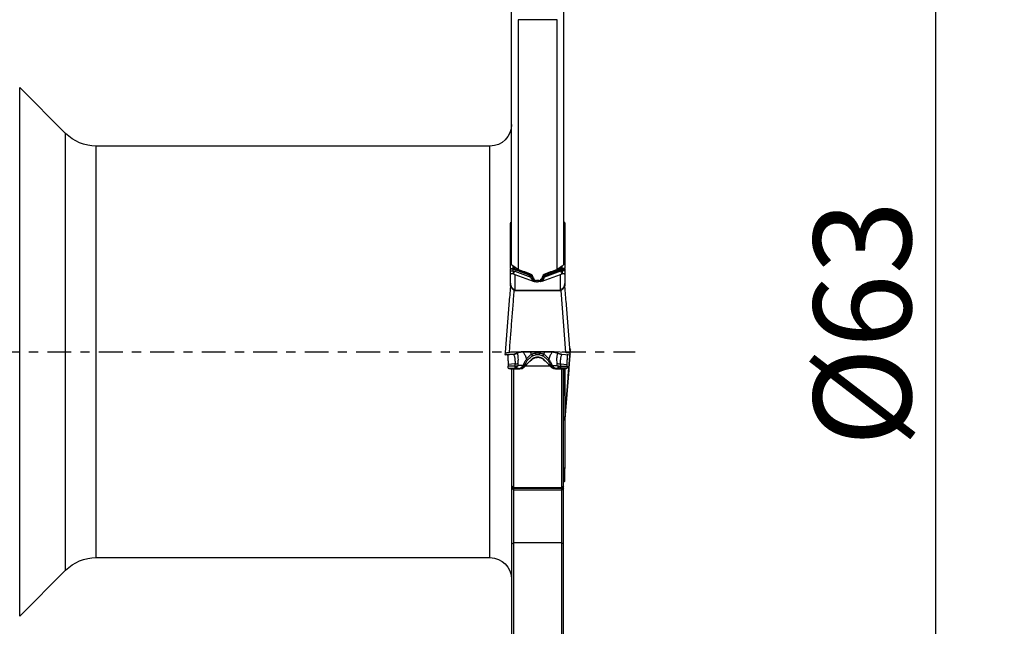
# Model space of a CAD drawing. Units: millimetres. Extents: x -72 to 93, y -44 to 60.
# Drawn here: x 48 to 93, y -13 to 15 of the extents above; entities that cross this region are included whole.
import ezdxf

# ---------------------------------------------------------------- set-up
doc = ezdxf.new("R2010")
doc.units = ezdxf.units.MM
doc.linetypes.add('CENTER', pattern=[47.5, 22, -8.5, 8.5, -8.5])
doc.layers.get('0').update_dxf_attribs({"linetype": 'CONTINUOUS'})
for name, color, linetype in [('1', 4, 'CONTINUOUS'), ('2', 7, 'CONTINUOUS'), ('SK2', 7, 'CONTINUOUS'), ('SK4', 2, 'CENTER')]:
    doc.layers.add(name, color=color, linetype=linetype)
doc.styles.add('DEFAULT', font='simplex.shx')
doc.dimstyles.get("Standard").update_dxf_attribs({"dimtxt": 0.18, "dimasz": 0.18, "dimexe": 0.18, "dimexo": 0.0625, "dimgap": 0.09, "dimtad": 1, "dimzin": 0, "dimdsep": 52, "dimtxsty": 'Standard', "dimcen": 0.09, "dimadec": 0, "dimazin": 0, "dimtfac": 1, "dimtdec": 4, "dimtofl": 0, "dimtmove": 0, "dimatfit": 3, "dimfxl": 1, "dimtolj": 1, "dimtzin": 0, "dimarcsym": 0})

# ---------------------------------------------------------------- blocks, each defined once
blk = doc.blocks.new('DimnDraft3D3')
at = {"layer": '2'}
for p, q in [((74.5875, 31.5), (93.033569, 31.5)), ((89.858569, 31.5), (89.440573, 28.324998)), ((89.858569, 31.5), (89.858569, -31.5)), ((89.858569, 31.5), (90.276566, 28.325002)), ((90.276566, 28.325002), (89.440573, 28.324998)), ((89.440573, -28.325002), (90.276566, -28.324998)), ((89.858569, -31.5), (89.440573, -28.325002)), ((89.858569, -31.5), (90.276566, -28.324998)), ((74.2875, -31.5), (93.033569, -31.5))]:
    blk.add_line(p, q, dxfattribs=at)
at = {"layer": '2', "insert": (88.733569, -4.378618), "char_height": 4.5, "attachment_point": 7, "rotation": 90, "line_spacing_factor": 1.084337, "style": 'DEFAULT'}
blk.add_mtext('\\W01.000;\\fsimplex.shx,bigfont.shx;%%c63 ', dxfattribs=at)
blk = doc.blocks.new('_CLOSED')
at = {"lineweight": -2}
for p, q in [((-1, 0.166667), (0, 0)), ((-1, 0.166667), (-1, -0.166667)), ((0, 0), (-1, -0.166667)), ((0, 0), (-1, 0))]:
    blk.add_line(p, q, dxfattribs=at)
blk = doc.blocks.new('DimnDraft3D4')
at = {"layer": 'SK2'}
for p, q in [((70.3, 14.0875), (70.3, 40.531699)), ((73, 33.0875), (73, 40.531699)), ((70.3, 37.356699), (67.124998, 37.774696)), ((67.125002, 36.938703), (67.124998, 37.774696)), ((73, 37.356699), (76.174998, 37.774696)), ((76.174998, 37.774696), (76.175002, 36.938703)), ((50.815132, 37.356699), (84.25, 37.356699)), ((70.3, 37.356699), (67.125002, 36.938703)), ((73, 37.356699), (76.175002, 36.938703))]:
    blk.add_line(p, q, dxfattribs=at)
at = {"layer": 'SK2', "insert": (52.277632, 38.481699), "char_height": 4.5, "attachment_point": 7, "line_spacing_factor": 1.084337, "style": 'DEFAULT'}
blk.add_mtext('\\W01.000;\\fsimplex.shx,bigfont.shx;2.7 ', dxfattribs=at)
blk = doc.blocks.new('DimnDraft3D5')
at = {"layer": 'SK2'}
for p, q in [((-57, 14.0875), (-57, 56.531699)), ((73, 33.0875), (73, 56.531699)), ((-57, 53.356699), (-53.825002, 53.774696)), ((-53.825002, 53.774696), (-53.824998, 52.938703)), ((73, 53.356699), (69.824998, 53.774696)), ((69.825002, 52.938703), (69.824998, 53.774696)), ((-57, 53.356699), (73, 53.356699)), ((-57, 53.356699), (-53.824998, 52.938703)), ((73, 53.356699), (69.825002, 52.938703))]:
    blk.add_line(p, q, dxfattribs=at)
at = {"layer": 'SK2', "insert": (5.406579, 54.481699), "char_height": 4.5, "attachment_point": 7, "line_spacing_factor": 1.084337, "style": 'DEFAULT'}
blk.add_mtext('\\W01.000;\\fsimplex.shx,bigfont.shx;130 ', dxfattribs=at)
blk = doc.blocks.new('DimnDraft3D6')
at = {"layer": '2'}
for p, q in [((0, 1.5875), (0, 38.531699)), ((73, 33.0875), (73, 38.531699)), ((0, 35.356699), (3.174998, 35.774696)), ((3.174998, 35.774696), (3.175002, 34.938703)), ((73, 35.356699), (69.824998, 35.774696)), ((69.825002, 34.938703), (69.824998, 35.774696)), ((73, 35.356699), (0, 35.356699)), ((0, 35.356699), (3.175002, 34.938703)), ((73, 35.356699), (69.825002, 34.938703))]:
    blk.add_line(p, q, dxfattribs=at)
at = {"layer": '2', "insert": (34.996053, 36.481699), "char_height": 4.5, "attachment_point": 7, "line_spacing_factor": 1.084337, "style": 'DEFAULT'}
blk.add_mtext('\\W01.000;\\fsimplex.shx,bigfont.shx;73 ', dxfattribs=at)

msp = doc.modelspace()

# ---------------------------------------------------------------- linework, layer by layer
at = {"layer": '1'}
for p, q in [((70.3, 4.011), (70.3, 16.799)), ((72.7, 16.799), (72.7, 4.011)), ((72.4, 15.333), (70.6, 15.333)), ((70.6, 15.333), (70.6, 3.801)), ((72.4, 3.801), (72.4, 15.333)), ((49.714, 10.086), (47.598, 12.202)), ((47.598, -12.202), (47.598, 12.202)), ((49.714, -10.086), (49.714, 10.086)), ((69.3, 9.5), (51.128, 9.5)), ((51.128, -9.5), (51.128, 9.5)), ((69.3, -9.5), (69.3, 9.5)), ((70.25, 5.982), (70.25, 5.938)), ((70.3, 5.938), (70.25, 5.938)), ((70.25, 3.852), (70.25, 5.938)), ((70.3, 5.979), (70.265, 5.981)), ((72.735, 5.981), (72.7, 5.979)), ((72.7, 5.938), (72.75, 5.938)), ((72.75, 5.938), (72.75, 5.982)), ((72.75, 5.938), (72.75, 3.852)), ((70.25, 3.852), (70.25, 3.81)), ((70.25, 3.852), (70.375, 3.852)), ((70.25, 3.734), (70.25, 3.81)), ((70.375, 3.81), (70.25, 3.81)), ((70.25, 3.61), (70.25, 3.734)), ((70.25, 3.734), (70.375, 3.734)), ((70.375, 3.852), (70.375, 3.959)), ((70.375, 3.852), (70.375, 3.81)), ((70.375, 3.734), (70.375, 3.81)), ((70.375, 3.734), (70.375, 3.602)), ((70.424, 3.843), (70.424, 3.924)), ((70.462, 3.782), (70.439, 3.722)), ((70.439, 3.722), (71.182, 3.447)), ((71.113, 3.54), (70.462, 3.782)), ((70.478, 3.821), (71.129, 3.579)), ((72.561, 3.722), (71.818, 3.447)), ((72.522, 3.821), (71.871, 3.579)), ((71.887, 3.54), (72.538, 3.782)), ((72.538, 3.782), (72.561, 3.722)), ((72.576, 3.843), (72.576, 3.924)), ((72.625, 3.852), (72.625, 3.959)), ((72.75, 3.852), (72.625, 3.852)), ((72.625, 3.852), (72.625, 3.81)), ((72.625, 3.81), (72.75, 3.81)), ((72.625, 3.734), (72.625, 3.81)), ((72.625, 3.734), (72.625, 3.602)), ((72.75, 3.734), (72.625, 3.734)), ((72.75, 3.81), (72.75, 3.852)), ((72.75, 3.81), (72.75, 3.734)), ((72.75, 3.734), (72.75, 3.61)), ((70.25, 3.159), (70.25, 3.61)), ((70.45, 3.577), (71.298, 3.263)), ((70.45, 3.577), (70.45, 2.841)), ((71.129, 3.6), (71.129, 3.579)), ((71.245, 3.543), (71.245, 3.464)), ((71.299, 3.422), (71.299, 3.339)), ((71.303, 3.413), (71.303, 3.338)), ((71.549, 3.286), (71.451, 3.286)), ((71.697, 3.413), (71.697, 3.338)), ((71.701, 3.422), (71.701, 3.339)), ((71.702, 3.263), (72.55, 3.577)), ((71.755, 3.542), (71.755, 3.464)), ((71.871, 3.6), (71.871, 3.579)), ((72.55, 2.841), (72.55, 3.577)), ((72.75, 3.61), (72.75, 3.159)), ((70.45, 2.816), (70.45, 2.841)), ((70.45, 2.841), (72.55, 2.841)), ((72.55, 2.816), (70.45, 2.816)), ((72.55, 2.816), (72.55, 2.841)), ((72.806, -0.038), (72.579, 2.825)), ((72.237, 0), (70.763, 0)), ((70.763, -0.009), (70.763, 0)), ((72.237, -0.009), (72.237, 0)), ((72.989, 0.136), (72.989, 0.136)), ((72.992, 0.133), (73.008, 0.089)), ((73.008, 0.089), (73.006, 0.081)), ((69.992, -0.089), (70.008, -0.133)), ((70.426, -0.104), (70.008, -0.133)), ((70.011, -0.136), (70.396, -0.11)), ((70.735, -0.001), (70.194, -0.038)), ((70.735, -0.001), (70.735, -0.014)), ((70.922, -0.001), (70.922, -0.002)), ((72.078, -0.001), (70.922, -0.001)), ((70.922, -0.002), (72.078, -0.002)), ((71.161, -0.418), (71.165, -0.419)), ((71.835, -0.419), (71.839, -0.418)), ((72.078, -0.001), (72.078, -0.002)), ((72.265, -0.001), (72.265, -0.014)), ((72.806, -0.038), (72.265, -0.001)), ((72.574, -0.104), (72.992, -0.133)), ((72.604, -0.11), (72.989, -0.136)), ((72.992, -0.133), (73.008, -0.089)), ((70.452, -0.557), (70.134, -0.579)), ((70.134, -0.579), (70.134, -0.666)), ((70.45, -0.667), (70.134, -0.666)), ((70.141, -0.749), (70.435, -0.75)), ((70.141, -0.749), (70.166, -0.768)), ((70.192, -0.772), (70.223, -0.775)), ((70.25, -0.785), (70.25, -0.78)), ((70.25, -0.785), (70.673, -0.785)), ((70.25, -0.785), (70.25, -0.785)), ((70.673, -0.785), (70.25, -0.785)), ((70.3, -0.785), (70.3, -6.184)), ((70.4, -6.284), (70.4, -0.785)), ((70.652, -0.762), (70.666, -0.777)), ((70.673, -0.785), (70.673, -0.785)), ((70.944, -0.588), (70.932, -0.576)), ((70.939, -0.647), (72.06, -0.647)), ((70.944, -0.545), (70.944, -0.588)), ((72.056, -0.545), (72.056, -0.588)), ((72.068, -0.576), (72.056, -0.588)), ((72.327, -0.785), (72.75, -0.785)), ((72.327, -0.785), (72.327, -0.785)), ((72.75, -0.785), (72.327, -0.785)), ((72.334, -0.777), (72.348, -0.762)), ((72.548, -0.557), (72.866, -0.579)), ((72.55, -0.667), (72.866, -0.666)), ((72.859, -0.749), (72.565, -0.75)), ((72.6, -0.785), (72.6, -6.284)), ((72.7, -6.184), (72.7, -0.785)), ((72.75, -0.78), (72.75, -0.785)), ((72.75, -0.878), (72.75, -0.785)), ((72.75, -0.785), (72.75, -0.785)), ((72.75, -0.93), (72.75, -0.888)), ((72.751, -0.779), (72.751, -3.155)), ((72.777, -0.774), (72.809, -0.771)), ((72.835, -0.767), (72.859, -0.749)), ((72.866, -0.666), (72.866, -0.579)), ((72.75, -0.93), (72.7, -0.957)), ((72.75, -1.804), (72.75, -0.93)), ((72.7, -1.804), (72.75, -1.804)), ((72.75, -2.007), (72.75, -1.804)), ((72.75, -2.007), (72.75, -5.379)), ((72.75, -5.379), (72.7, -5.379)), ((72.75, -5.6), (72.75, -5.379)), ((72.75, -5.6), (72.7, -5.6)), ((72.75, -5.931), (72.75, -5.6)), ((70.4, -6.284), (70.3, -6.184)), ((70.3, -6.184), (70.3, -6.204)), ((70.4, -6.304), (70.3, -6.204)), ((70.3, -6.204), (70.3, -6.278)), ((70.4, -6.378), (70.3, -6.278)), ((70.3, -6.278), (70.3, -8.885)), ((72.6, -6.284), (70.4, -6.284)), ((70.4, -6.304), (70.4, -6.284)), ((72.6, -6.304), (70.4, -6.304)), ((70.4, -6.378), (70.4, -6.304)), ((72.7, -6.184), (72.6, -6.284)), ((72.7, -6.204), (72.6, -6.304)), ((72.7, -6.278), (72.6, -6.378)), ((72.6, -6.284), (72.6, -6.304)), ((72.6, -6.304), (72.6, -6.378)), ((72.7, -5.931), (72.75, -5.931)), ((72.75, -5.979), (72.7, -5.976)), ((72.7, -5.979), (72.735, -5.981)), ((72.7, -6.204), (72.7, -6.184)), ((72.7, -6.278), (72.7, -6.204)), ((72.7, -8.885), (72.7, -6.278)), ((72.75, -5.979), (72.75, -5.931)), ((72.75, -5.981), (72.75, -5.979)), ((72.6, -6.378), (70.4, -6.378)), ((70.4, -8.821), (70.4, -6.378)), ((72.6, -6.378), (72.6, -8.821)), ((70.4, -8.821), (70.3, -8.885)), ((70.3, -8.885), (70.3, -15.821)), ((72.6, -8.821), (70.4, -8.821)), ((70.4, -15.758), (70.4, -8.821)), ((72.7, -8.885), (72.6, -8.821)), ((72.6, -8.821), (72.6, -15.758)), ((72.7, -15.821), (72.7, -8.885)), ((51.128, -9.5), (69.3, -9.5)), ((47.598, -12.202), (49.714, -10.086))]:
    msp.add_line(p, q, dxfattribs=at)
at = {"layer": '1', "extrusion": (0, 0, -1)}
for centre, radius, start, end in [((-69.3, 10.5), 1, 180, 270), ((-51.128, 11.5), 2, 270, 315), ((-51.128, -11.5), 2, 45, 90), ((-69.3, -10.5), 1, 90, 180)]:
    msp.add_arc(centre, radius, start, end, dxfattribs=at)
at = {"layer": '1'}
for centre, major_axis, ratio, start_param, end_param in [((70.491, 3.876), (-0.104, -0.281), 0.018231, 0.179344, 0.998112), ((70.391, 3.753), (0.0397, 0.0918), 0.200006, 0.285583, 1.026604), ((70.445, 3.731), (0.0348, 0.0938), 0.018231, 0.279704, 0.998112), ((72.555, 3.731), (-0.0348, 0.0938), 0.018231, -0.998112, -0.279704), ((72.509, 3.876), (0.104, -0.281), 0.018231, -0.998112, -0.179344), ((72.609, 3.753), (-0.0397, 0.0918), 0.200006, -1.026604, -0.285583), ((70.05, 3.182), (0.2, 0), 0.999999, -0.079219, -0.000031), ((70.45, 3.592), (-0.2, 0), 0.052336, -1.184036, -0.523599), ((71.096, 3.489), (0.0348, 0.0938), 0.018231, 0.279704, 0.998112), ((71.154, 3.425), (0.0942, 0.0337), 0.451096, 0.134189, 1.2272), ((71.165, 3.395), (0.0946, 0.0326), 0.454433, 0.130332, 1.232557), ((71.191, 3.308), (0.0966, 0.026), 0.653597, 0.140071, 1.149497), ((71.492, 3.406), (-0.083, -0.187), 0.990645, -0.822395, -0.20304), ((71.495, 3.405), (-0.082, -0.188), 0.990784, -0.830462, -0.245878), ((71.272, 3.18), (0.0633, 0.0774), 0.721271, 0.048753, 0.45008), ((71.508, 3.406), (0.083, -0.187), 0.990645, 0.20304, 0.822395), ((71.505, 3.405), (0.082, -0.188), 0.990784, 0.245878, 0.830462), ((71.728, 3.18), (-0.0633, 0.0774), 0.721271, -0.45008, -0.048753), ((71.809, 3.308), (-0.0966, 0.026), 0.653597, -1.149497, -0.140071), ((71.835, 3.395), (-0.0946, 0.0326), 0.454433, -1.232557, -0.130332), ((71.846, 3.425), (-0.0942, 0.0337), 0.451096, -1.2272, -0.134189), ((71.904, 3.489), (-0.0348, 0.0938), 0.018231, -0.998112, -0.279704), ((72.55, 3.592), (-0.2, 0), 0.052336, -2.617994, -1.957556), ((72.95, 3.182), (-0.2, 0), 0.999999, 0, 0.088656), ((70.05, 3.159), (0.2, 0), 0.710558, -0.1344, 0), ((70.421, 2.859), (0.1, 0.173), 0.087952, -1.721678, -1.580227), ((72.579, 2.859), (-0.1, 0.173), 0.087952, 1.580227, 1.721678), ((72.95, 3.159), (-0.2, 0), 0.710558, 0, 0.1344), ((70.763, -0.394), (-0.4, 0), 0.984808, -1.570796, -1.501502), ((72.237, -0.394), (-0.4, 0), 0.984808, -1.640091, -1.570796), ((70.419, -0.006), (0.0207, -0.0978), 0.61567, -0.221646, -0.011876), ((70.497, 0.017), (0.0337, -0.0941), 0.838288, -0.323327, -0.003979), ((70.793, -0.204), (0.236, -0.186), 0.065935, 0.107912, 0.682207), ((71.017, -0.146), (-0.222, 0.201), 0.86839, 2.841547, -3.141086), ((71.021, -0.142), (0.222, -0.202), 0.869221, -0.301842, 0.006303), ((71.211, 0.112), (0.12, -0.275), 0.430382, -0.791225, -0.183243), ((71.789, 0.112), (-0.12, -0.275), 0.430382, 0.183243, 0.791225), ((71.979, -0.142), (-0.222, -0.202), 0.869221, -0.000846, 0.301842), ((71.983, -0.146), (-0.222, -0.201), 0.86839, -0.000107, 0.300046), ((72.207, -0.204), (0.236, 0.186), 0.065935, 2.459385, 3.033681), ((72.503, 0.017), (-0.0337, -0.0941), 0.838288, 0.002142, 0.323327), ((72.581, -0.006), (-0.0207, -0.0978), 0.61567, 0.000068, 0.221646), ((70.439, -0.507), (-0.218, 0.101), 0.619092, 1.903563, 2.45957), ((70.439, -0.505), (0.24, 0.007), 0.669775, -1.541149, -0.888024), ((70.44, -0.397), (0.24, -0.012), 0.667238, -1.48711, -0.806258), ((70.652, -0.513), (0.013, 0.25), 0.715583, -3.066599, -2.030169), ((70.666, -0.477), (0.218, 0.206), 0.997421, -2.32442, -1.134586), ((70.678, -0.507), (0.117, -0.221), 0.452932, 0.07846, 0.784508), ((70.666, -0.435), (0.281, -0.104), 0.337011, -0.731866, -0.069147), ((70.773, -0.535), (0.163, -0.116), 0.936142, -0.00261, 0.207732), ((70.841, -0.458), (0.137, -0.146), 0.912701, 0.00004, 0.243494), ((72.159, -0.458), (-0.137, -0.146), 0.912701, -0.243494, -0.000056), ((72.227, -0.535), (-0.163, -0.116), 0.936142, -0.207732, 0.00324), ((72.334, -0.435), (0.281, 0.104), 0.337011, -3.072446, -2.409726), ((72.334, -0.477), (0.218, -0.206), 0.997421, -2.007006, -0.817173), ((72.322, -0.507), (0.117, 0.221), 0.452932, 2.357085, 3.063133), ((72.348, -0.513), (0.013, -0.25), 0.715583, -1.111423, -0.074993), ((72.56, -0.397), (-0.24, -0.012), 0.667238, 0.806258, 1.48711), ((72.561, -0.505), (-0.24, 0.007), 0.669775, 0.888024, 1.541149), ((72.561, -0.507), (0.218, 0.101), 0.619092, -2.45957, -1.903563), ((72.55, -2.014), (-0.2, 0), 0.052336, -2.617994, -2.418847), ((72.95, -3.168), (-0.2, 0), 0.670036, -0.098691, 0), ((72.95, -3.182), (-0.2, 0), 0.999999, -0.079618, -0.000015), ((72.55, -5.379), (-0.2, 0), 0.052336, 3.141593, -2.418856)]:
    msp.add_ellipse(centre, major_axis=major_axis, ratio=ratio, start_param=start_param, end_param=end_param, dxfattribs=at)
at = {"layer": '1', "extrusion": (0, 0, -1)}
for centre, major_axis, ratio, start_param, end_param in [((106.475, 0), (87.739, -29.578), 0.09177, 1.953315, 1.960882), ((36.526, 0), (87.737, 29.578), 0.091769, 1.180717, 1.188283), ((70.45, 3.567), (0.2, -0.074), 0.045987, -1.908649, -1.587902), ((71.08, 3.416), (0.015, 0.128), 0.770625, 0.185872, 1.000005), ((71.063, 3.365), (0.033, 0.222), 0.886867, 0.171133, 0.985266), ((69.437, 2.343), (0.284, 2.438), 0.770637, 0.99994, 1.013511), ((69.42, 2.292), (0.3, 2.532), 0.780905, 0.999583, 1.013153), ((76.205, 0.01), (11.96, -30.583), 0.102471, 1.721411, 1.725389), ((66.75, -0.021), (12.021, 30.725), 0.102922, 1.415504, 1.419464), ((73.58, 2.292), (0.3, -2.532), 0.780896, 2.128391, 2.141961), ((71.937, 3.365), (0.033, -0.222), 0.886867, 2.156327, 2.97046), ((73.563, 2.343), (0.284, -2.438), 0.770627, 2.128029, 2.1416), ((71.92, 3.416), (0.015, -0.128), 0.770625, 2.141588, 2.95572), ((72.55, 3.567), (0.2, 0.074), 0.045987, -1.55369, -1.232944), ((70.45, 6.049), (0, 3.232), 0.123749, 3.141593, -3.070127), ((70.45, 6.083), (0, -3.243), 0.061675, 0, 0.071466), ((72.55, 6.083), (0, -3.243), 0.061675, -0.071466, 0), ((72.55, 6.049), (0, 3.232), 0.123749, 3.070127, 3.141593), ((70.027, 0.105), (0.016, 0.242), 0.072674, 3.00971, -2.97748), ((72.973, 0.105), (0.016, -0.242), 0.072674, -0.164113, 0.131882), ((70.159, -0.499), (0.017, 0.25), 0.073747, -3.093776, -2.307158), ((70.366, -0.767), (0.2, 0), 0.052225, 2.619278, 3.071938), ((70.05, -0.78), (0.2, 0), 0.052845, -0.527803, 0), ((71.5, -0.632), (0.9, 0), 0.429445, 2.73536, 2.757617), ((71.5, -0.332), (0, 0.682), 0.879841, -2.001621, -1.954769), ((71.5, -0.75), (0.6, 0), 0.530403, -2.710768, -2.538315), ((71.5, -0.75), (0.6, 0), 0.530403, -0.603278, -0.430824), ((71.5, -0.332), (0, -0.682), 0.879841, -1.186823, -1.139971), ((71.5, -0.632), (0.9, 0), 0.429442, 0.38397, 0.406227), ((72.77, -1.662), (0.215, -0.999), 0.217631, -2.593839, -2.425853), ((72.77, -1.662), (0.288, -0.981), 0.285174, -2.516813, -2.391352), ((72.95, -0.78), (0.2, 0), 0.052726, 3.141593, -2.614772), ((72.635, -0.766), (0.2, 0), 0.052208, 0.069643, 0.522522), ((72.841, -0.499), (0.017, -0.25), 0.073747, -0.834434, -0.047817)]:
    msp.add_ellipse(centre, major_axis=major_axis, ratio=ratio, start_param=start_param, end_param=end_param, dxfattribs=at)
at = {"layer": '1'}
for points, degree in [([(70.6, 3.801), (70.5, 3.871), (70.4, 3.941), (70.3, 4.011)], 3), ([(70.375, 3.852), (70.391, 3.852), (70.408, 3.849), (70.424, 3.843)], 3), ([(70.396, 3.807), (70.389, 3.809), (70.382, 3.81), (70.375, 3.81)], 3), ([(70.375, 3.734), (70.395, 3.734), (70.42, 3.729), (70.439, 3.722)], 3), ([(70.462, 3.782), (70.44, 3.79), (70.418, 3.799), (70.396, 3.807)], 3), ([(72.7, 4.011), (72.6, 3.941), (72.5, 3.871), (72.4, 3.801)], 3), ([(72.538, 3.782), (72.56, 3.79), (72.582, 3.799), (72.604, 3.807)], 3), ([(72.625, 3.734), (72.605, 3.734), (72.58, 3.729), (72.561, 3.722)], 3), ([(72.625, 3.852), (72.609, 3.852), (72.592, 3.849), (72.576, 3.843)], 3), ([(72.604, 3.807), (72.611, 3.809), (72.618, 3.81), (72.625, 3.81)], 3), ([(71.215, 3.376), (71.206, 3.398), (71.195, 3.422), (71.182, 3.447)], 3), ([(71.256, 3.433), (71.268, 3.401), (71.277, 3.371), (71.285, 3.343)], 3), ([(71.299, 3.339), (71.295, 3.34), (71.29, 3.341), (71.285, 3.343)], 3), ([(71.298, 3.263), (71.323, 3.253), (71.35, 3.246), (71.378, 3.24)], 3), ([(71.303, 3.338), (71.302, 3.338), (71.3, 3.339), (71.299, 3.339)], 3), ([(71.332, 3.259), (71.343, 3.25), (71.354, 3.243), (71.366, 3.238)], 3), ([(71.378, 3.24), (71.419, 3.231), (71.461, 3.226), (71.5, 3.226)], 3), ([(71.622, 3.24), (71.581, 3.231), (71.539, 3.226), (71.5, 3.226)], 3), ([(71.702, 3.263), (71.677, 3.253), (71.65, 3.246), (71.622, 3.24)], 3), ([(71.697, 3.338), (71.698, 3.338), (71.7, 3.339), (71.701, 3.339)], 3), ([(71.701, 3.339), (71.705, 3.34), (71.71, 3.341), (71.715, 3.343)], 3), ([(71.744, 3.433), (71.732, 3.401), (71.723, 3.371), (71.715, 3.343)], 3), ([(71.793, 3.57), (71.765, 3.56), (71.743, 3.536), (71.733, 3.509)], 3), ([(71.785, 3.376), (71.794, 3.398), (71.805, 3.422), (71.818, 3.447)], 3), ([(70.248, 3.121), (69.994, -0.081)], 1), ([(70.194, -0.038), (70.421, 2.825)], 1), ([(73.006, -0.081), (72.752, 3.117)], 1), ([(73.008, 0.089), (73, -0.01)], 1), ([(73, 0), (73.006, 0.081)], 1), ([(70.395, -0.109), (70.44, -0.103)], 1), ([(70.396, -0.11), (70.406, -0.109), (70.416, -0.107), (70.426, -0.104)], 3), ([(70.586, -0.053), (70.558, -0.062), (70.531, -0.072), (70.504, -0.081)], 3), ([(70.763, -0.009), (70.754, -0.01), (70.744, -0.012), (70.735, -0.014)], 3), ([(71.178, -0.395), (71.173, -0.402), (71.167, -0.41), (71.161, -0.418)], 3), ([(71.164, -0.416), (71.181, -0.41), (71.192, -0.397)], 2), ([(71.181, -0.392), (71.18, -0.393), (71.179, -0.394), (71.178, -0.395)], 3), ([(71.205, -0.385), (71.239, -0.348)], 1), ([(71.239, -0.348), (71.241, -0.346), (71.243, -0.344)], 2), ([(71.75, -0.336), (71.77, -0.358), (71.795, -0.385)], 2), ([(71.757, -0.344), (71.759, -0.345), (71.76, -0.347)], 2), ([(71.822, -0.395), (71.821, -0.394), (71.82, -0.393), (71.819, -0.392)], 3), ([(71.839, -0.418), (71.833, -0.41), (71.827, -0.402), (71.822, -0.395)], 3), ([(72.237, -0.009), (72.246, -0.01), (72.256, -0.012), (72.265, -0.014)], 3), ([(72.414, -0.053), (72.442, -0.062), (72.469, -0.072), (72.496, -0.081)], 3), ([(72.56, -0.103), (72.582, -0.109), (72.605, -0.108)], 2), ([(72.604, -0.11), (72.594, -0.109), (72.584, -0.107), (72.574, -0.104)], 3), ([(72.991, -0.134), (72.751, -3.155)], 1), ([(72.752, -3.117), (72.989, -0.134)], 1), ([(70.452, -0.557), (70.45, -0.594), (70.45, -0.63), (70.451, -0.666)], 3), ([(70.594, -0.625), (70.587, -0.642), (70.578, -0.657), (70.568, -0.671)], 3), ([(70.594, -0.625), (70.595, -0.591), (70.597, -0.556), (70.6, -0.521)], 3), ([(70.832, -0.626), (70.823, -0.631), (70.814, -0.632), (70.806, -0.632)], 3), ([(70.851, -0.576), (70.845, -0.592), (70.838, -0.609), (70.832, -0.626)], 3), ([(70.932, -0.576), (70.936, -0.566), (70.94, -0.555), (70.944, -0.545)], 3), ([(70.936, -0.651), (70.951, -0.629), (70.978, -0.604)], 2), ([(72.022, -0.604), (72.049, -0.629), (72.064, -0.651)], 2), ([(72.056, -0.545), (72.06, -0.555), (72.064, -0.566), (72.068, -0.576)], 3), ([(72.168, -0.626), (72.162, -0.609), (72.155, -0.592), (72.149, -0.576)], 3), ([(72.406, -0.625), (72.405, -0.591), (72.403, -0.556), (72.4, -0.521)], 3), ([(72.406, -0.625), (72.413, -0.642), (72.422, -0.657), (72.432, -0.671)], 3), ([(72.548, -0.557), (72.55, -0.594), (72.55, -0.63), (72.549, -0.666)], 3)]:
    msp.add_open_spline(points, degree=degree, dxfattribs=at)
for points, knots in [([(70.424, 3.843), (70.433, 3.839), (70.442, 3.835), (70.46, 3.828), (70.469, 3.824), (70.478, 3.821)], [0, 0, 0, 0, 0.5, 0.5, 1, 1, 1, 1]), ([(72.576, 3.843), (72.567, 3.839), (72.558, 3.835), (72.54, 3.828), (72.531, 3.824), (72.522, 3.821)], [0, 0, 0, 0, 0.5, 0.5, 1, 1, 1, 1]), ([(70.25, 3.61), (70.25, 3.604), (70.252, 3.601), (70.261, 3.597), (70.268, 3.597), (70.277, 3.598)], [0, 0, 0, 0, 0.5, 0.5, 1, 1, 1, 1]), ([(70.375, 3.602), (70.376, 3.602), (70.378, 3.602), (70.38, 3.602), (70.38, 3.602), (70.382, 3.602), (70.382, 3.602), (70.384, 3.601), (70.386, 3.601), (70.387, 3.6)], [0, 0, 0, 0, 0.394669, 0.394669, 0.493489, 0.493489, 0.689624, 0.689624, 1, 1, 1, 1]), ([(71.267, 3.509), (71.262, 3.522), (71.254, 3.535), (71.234, 3.557), (71.221, 3.565), (71.207, 3.57)], [0, 0, 0, 0, 0.5, 0.5, 1, 1, 1, 1]), ([(71.305, 3.269), (71.285, 3.283), (71.268, 3.299), (71.238, 3.334), (71.225, 3.354), (71.215, 3.376)], [0, 0, 0, 0, 0.5, 0.5, 1, 1, 1, 1]), ([(71.285, 3.343), (71.289, 3.324), (71.295, 3.309), (71.311, 3.282), (71.32, 3.27), (71.332, 3.259)], [0, 0, 0, 0, 0.5, 0.5, 1, 1, 1, 1]), ([(71.39, 3.237), (71.386, 3.239), (71.383, 3.242), (71.362, 3.256), (71.346, 3.27), (71.32, 3.301), (71.31, 3.319), (71.303, 3.338)], [0, 0, 0, 0, 0.091647, 0.091647, 0.545823, 0.545823, 1, 1, 1, 1]), ([(71.312, 3.388), (71.317, 3.373), (71.325, 3.36), (71.343, 3.335), (71.353, 3.324), (71.378, 3.306), (71.392, 3.299), (71.42, 3.289), (71.436, 3.286), (71.451, 3.286)], [0, 0, 0, 0, 0.25, 0.25, 0.5, 0.5, 0.75, 0.75, 1, 1, 1, 1]), ([(71.549, 3.286), (71.564, 3.286), (71.579, 3.289), (71.608, 3.299), (71.622, 3.306), (71.659, 3.333), (71.677, 3.359), (71.688, 3.388)], [0, 0, 0, 0, 0.25, 0.25, 0.5, 0.5, 1, 1, 1, 1]), ([(71.61, 3.237), (71.614, 3.239), (71.617, 3.242), (71.638, 3.256), (71.654, 3.27), (71.68, 3.301), (71.69, 3.319), (71.697, 3.338)], [0, 0, 0, 0, 0.091647, 0.091647, 0.545823, 0.545823, 1, 1, 1, 1]), ([(71.715, 3.343), (71.711, 3.324), (71.705, 3.309), (71.689, 3.282), (71.68, 3.27), (71.668, 3.259)], [0, 0, 0, 0, 0.5, 0.5, 1, 1, 1, 1]), ([(71.695, 3.269), (71.715, 3.283), (71.732, 3.299), (71.762, 3.334), (71.775, 3.354), (71.785, 3.376)], [0, 0, 0, 0, 0.5, 0.5, 1, 1, 1, 1]), ([(72.613, 3.6), (72.615, 3.601), (72.616, 3.601), (72.619, 3.602), (72.619, 3.602), (72.622, 3.602), (72.624, 3.602), (72.625, 3.602)], [0, 0, 0, 0, 0.39494, 0.39494, 0.594861, 0.594861, 1, 1, 1, 1]), ([(72.723, 3.598), (72.732, 3.597), (72.739, 3.597), (72.748, 3.601), (72.75, 3.604), (72.75, 3.61)], [0, 0, 0, 0, 0.5, 0.5, 1, 1, 1, 1]), ([(70.421, 2.825), (70.409, 2.839), (70.396, 2.852), (70.369, 2.877), (70.356, 2.888), (70.331, 2.911), (70.319, 2.923), (70.298, 2.946), (70.289, 2.957), (70.266, 2.993), (70.256, 3.019), (70.247, 3.076), (70.247, 3.107), (70.248, 3.14)], [0, 0, 0, 0, 0.125, 0.125, 0.25, 0.25, 0.375, 0.375, 0.5, 0.5, 0.75, 0.75, 1, 1, 1, 1]), ([(70.248, 3.14), (70.248, 3.144), (70.249, 3.148), (70.249, 3.155), (70.249, 3.159), (70.249, 3.164), (70.249, 3.165), (70.249, 3.166), (70.249, 3.166), (70.249, 3.166)], [0, 0, 0, 0, 0.375964, 0.375964, 0.751928, 0.751928, 0.93991, 0.93991, 1, 1, 1, 1]), ([(70.25, 3.176), (70.25, 3.175), (70.25, 3.174), (70.25, 3.168), (70.25, 3.164), (70.25, 3.159)], [0, 0, 0, 0, 0.28934, 0.28934, 1, 1, 1, 1]), ([(70.25, 3.159), (70.25, 3.126), (70.252, 3.096), (70.261, 3.054), (70.266, 3.041), (70.278, 3.016), (70.285, 3.004), (70.302, 2.981), (70.312, 2.97), (70.335, 2.947), (70.347, 2.936), (70.384, 2.902), (70.412, 2.877), (70.436, 2.849)], [0, 0, 0, 0, 0.25, 0.25, 0.375, 0.375, 0.5, 0.5, 0.625, 0.625, 0.75, 0.75, 1, 1, 1, 1]), ([(72.564, 2.849), (72.576, 2.863), (72.589, 2.876), (72.615, 2.901), (72.628, 2.913), (72.653, 2.936), (72.665, 2.947), (72.687, 2.97), (72.698, 2.981), (72.715, 3.004), (72.722, 3.016), (72.734, 3.041), (72.739, 3.054), (72.745, 3.081), (72.747, 3.096), (72.75, 3.126), (72.75, 3.143), (72.75, 3.159)], [0, 0, 0, 0, 0.125, 0.125, 0.25, 0.25, 0.375, 0.375, 0.5, 0.5, 0.625, 0.625, 0.75, 0.75, 0.875, 0.875, 1, 1, 1, 1]), ([(72.752, 3.14), (72.753, 3.107), (72.753, 3.076), (72.746, 3.033), (72.743, 3.019), (72.733, 2.993), (72.727, 2.981), (72.711, 2.957), (72.702, 2.945), (72.681, 2.923), (72.669, 2.911), (72.644, 2.888), (72.631, 2.876), (72.604, 2.852), (72.591, 2.839), (72.579, 2.825)], [0, 0, 0, 0, 0.25, 0.25, 0.375, 0.375, 0.5, 0.5, 0.625, 0.625, 0.75, 0.75, 0.875, 0.875, 1, 1, 1, 1]), ([(72.751, 3.165), (72.751, 3.164), (72.751, 3.163), (72.751, 3.159), (72.751, 3.155), (72.751, 3.148), (72.752, 3.144), (72.752, 3.14)], [0, 0, 0, 0, 0.135905, 0.135905, 0.567953, 0.567953, 1, 1, 1, 1]), ([(70.817, 0.011), (70.825, 0), (70.834, -0.012), (70.855, -0.043), (70.867, -0.064), (70.892, -0.109), (70.904, -0.134), (70.94, -0.213), (70.962, -0.273), (70.984, -0.339)], [0, 0, 0, 0, 0.14006, 0.14006, 0.355045, 0.355045, 0.57003, 0.57003, 1, 1, 1, 1]), ([(71.211, -0.118), (71.204, -0.089), (71.196, -0.061), (71.184, -0.021), (71.181, -0.009), (71.176, 0.004)], [0, 0, 0, 0, 0.673848, 0.673848, 1, 1, 1, 1]), ([(71.789, -0.118), (71.796, -0.089), (71.804, -0.061), (71.816, -0.021), (71.819, -0.009), (71.824, 0.004)], [0, 0, 0, 0, 0.673848, 0.673848, 1, 1, 1, 1]), ([(72.183, 0.011), (72.175, 0), (72.166, -0.012), (72.145, -0.043), (72.133, -0.064), (72.108, -0.109), (72.096, -0.134), (72.06, -0.213), (72.038, -0.273), (72.016, -0.339)], [0, 0, 0, 0, 0.14006, 0.14006, 0.355045, 0.355045, 0.57003, 0.57003, 1, 1, 1, 1]), ([(70.194, -0.038), (70.181, -0.039), (70.167, -0.04), (70.14, -0.043), (70.127, -0.044), (70.102, -0.048), (70.09, -0.05), (70.067, -0.054), (70.057, -0.056), (70.028, -0.064), (70.013, -0.069), (69.999, -0.076), (69.996, -0.079), (69.992, -0.084), (69.991, -0.086), (69.992, -0.089)], [0, 0, 0, 0, 0.125, 0.125, 0.25, 0.25, 0.375, 0.375, 0.5, 0.5, 0.75, 0.75, 0.875, 0.875, 1, 1, 1, 1]), ([(70.108, -0.128), (70.108, -0.129), (70.108, -0.13), (70.111, -0.143), (70.114, -0.157), (70.119, -0.19), (70.121, -0.209), (70.126, -0.273), (70.129, -0.324), (70.133, -0.44), (70.134, -0.506), (70.134, -0.579)], [0, 0, 0, 0, 0.016273, 0.016273, 0.180228, 0.180228, 0.344182, 0.344182, 0.672091, 0.672091, 1, 1, 1, 1]), ([(70.379, -0.103), (70.381, -0.106), (70.383, -0.108), (70.393, -0.122), (70.4, -0.136), (70.414, -0.168), (70.42, -0.187), (70.438, -0.249), (70.447, -0.299), (70.454, -0.386), (70.455, -0.418), (70.456, -0.485), (70.455, -0.52), (70.452, -0.557)], [0, 0, 0, 0, 0.040719, 0.040719, 0.200599, 0.200599, 0.360479, 0.360479, 0.68024, 0.68024, 0.84012, 0.84012, 1, 1, 1, 1]), ([(70.504, -0.081), (70.493, -0.085), (70.481, -0.089), (70.456, -0.097), (70.443, -0.1), (70.426, -0.104)], [0, 0, 0, 0, 0.5, 0.5, 1, 1, 1, 1]), ([(70.439, -0.103), (70.447, -0.102), (70.472, -0.096), (70.501, -0.087), (70.523, -0.08), (70.53, -0.077)], [0, 0, 0, 0, 0.197807, 0.687158, 1, 1, 1, 1]), ([(70.6, -0.521), (70.604, -0.48), (70.607, -0.441), (70.609, -0.367), (70.609, -0.332), (70.605, -0.235), (70.598, -0.179), (70.584, -0.113), (70.58, -0.095), (70.575, -0.079)], [0, 0, 0, 0, 0.20611, 0.20611, 0.412221, 0.412221, 0.824441, 0.824441, 1, 1, 1, 1]), ([(70.735, -0.014), (70.704, -0.02), (70.677, -0.026), (70.628, -0.039), (70.606, -0.046), (70.586, -0.053)], [0, 0, 0, 0, 0.5, 0.5, 1, 1, 1, 1]), ([(70.922, -0.001), (70.907, -0.001), (70.893, -0.001), (70.866, -0.002), (70.852, -0.002), (70.812, -0.004), (70.787, -0.006), (70.763, -0.009)], [0, 0, 0, 0, 0.25, 0.25, 0.5, 0.5, 1, 1, 1, 1]), ([(70.984, -0.339), (70.969, -0.357), (70.956, -0.375), (70.93, -0.414), (70.919, -0.433), (70.897, -0.473), (70.887, -0.494), (70.868, -0.535), (70.859, -0.555), (70.851, -0.576)], [0, 0, 0, 0, 0.25, 0.25, 0.5, 0.5, 0.75, 0.75, 1, 1, 1, 1]), ([(70.944, -0.545), (70.948, -0.532), (70.953, -0.519), (70.965, -0.493), (70.971, -0.479), (70.985, -0.453), (70.993, -0.439), (71.01, -0.413), (71.019, -0.4), (71.029, -0.387)], [0, 0, 0, 0, 0.25, 0.25, 0.5, 0.5, 0.75, 0.75, 1, 1, 1, 1]), ([(71.211, -0.118), (71.191, -0.131), (71.17, -0.145), (71.129, -0.175), (71.108, -0.192), (71.068, -0.229), (71.05, -0.249), (71.015, -0.292), (70.998, -0.315), (70.984, -0.339)], [0, 0, 0, 0, 0.25, 0.25, 0.5, 0.5, 0.75, 0.75, 1, 1, 1, 1]), ([(71.161, -0.418), (71.13, -0.439), (71.102, -0.462), (71.05, -0.512), (71.027, -0.54), (71.006, -0.569)], [0, 0, 0, 0, 0.5, 0.5, 1, 1, 1, 1]), ([(71.029, -0.387), (71.048, -0.362), (71.07, -0.339), (71.115, -0.295), (71.138, -0.275), (71.212, -0.219), (71.261, -0.191), (71.308, -0.168)], [0, 0, 0, 0, 0.25, 0.25, 0.5, 0.5, 1, 1, 1, 1]), ([(71.161, -0.418), (71.175, -0.411), (71.187, -0.402), (71.2, -0.39), (71.203, -0.388), (71.205, -0.385)], [0, 0, 0, 0, 0.821698, 0.821698, 1, 1, 1, 1]), ([(71.819, -0.392), (71.81, -0.379), (71.797, -0.365), (71.77, -0.342), (71.761, -0.334), (71.739, -0.319), (71.726, -0.311), (71.699, -0.296), (71.685, -0.289), (71.653, -0.275), (71.636, -0.269), (71.599, -0.259), (71.58, -0.255), (71.541, -0.25), (71.52, -0.248), (71.479, -0.248), (71.459, -0.25), (71.42, -0.255), (71.4, -0.259), (71.364, -0.269), (71.347, -0.275), (71.315, -0.288), (71.301, -0.296), (71.274, -0.311), (71.261, -0.319), (71.239, -0.334), (71.229, -0.342), (71.203, -0.365), (71.19, -0.379), (71.181, -0.392)], [0, 0, 0, 0, 0.125, 0.125, 0.1875, 0.1875, 0.25, 0.25, 0.3125, 0.3125, 0.375, 0.375, 0.4375, 0.4375, 0.5, 0.5, 0.5625, 0.5625, 0.625, 0.625, 0.6875, 0.6875, 0.75, 0.75, 0.8125, 0.8125, 0.875, 0.875, 1, 1, 1, 1]), ([(71.789, -0.118), (71.744, -0.102), (71.699, -0.089), (71.626, -0.075), (71.601, -0.072), (71.551, -0.067), (71.526, -0.066), (71.449, -0.066), (71.399, -0.071), (71.302, -0.089), (71.256, -0.102), (71.211, -0.118)], [0, 0, 0, 0, 0.25, 0.25, 0.375, 0.375, 0.5, 0.5, 0.75, 0.75, 1, 1, 1, 1]), ([(71.243, -0.343), (71.243, -0.344), (71.242, -0.345), (71.251, -0.335), (71.279, -0.314), (71.333, -0.285), (71.405, -0.261), (71.456, -0.255), (71.478, -0.254)], [0, 0, 0, 0, 0.020417, 0.17401, 0.364477, 0.611889, 0.837037, 1, 1, 1, 1]), ([(71.308, -0.168), (71.334, -0.155), (71.363, -0.144), (71.411, -0.131), (71.428, -0.128), (71.463, -0.123), (71.482, -0.122), (71.519, -0.122), (71.537, -0.123), (71.572, -0.128), (71.589, -0.131), (71.637, -0.144), (71.666, -0.155), (71.692, -0.168)], [0, 0, 0, 0, 0.25, 0.25, 0.375, 0.375, 0.5, 0.5, 0.625, 0.625, 0.75, 0.75, 1, 1, 1, 1]), ([(71.478, -0.254), (71.482, -0.254), (71.512, -0.25), (71.573, -0.257), (71.651, -0.278), (71.715, -0.309), (71.751, -0.337), (71.757, -0.343), (71.757, -0.344)], [0, 0, 0, 0, 0.026116, 0.204403, 0.395689, 0.621461, 0.847766, 1, 1, 1, 1]), ([(71.692, -0.168), (71.716, -0.18), (71.74, -0.192), (71.788, -0.221), (71.813, -0.238), (71.849, -0.265), (71.861, -0.275), (71.885, -0.295), (71.897, -0.306), (71.93, -0.339), (71.952, -0.362), (71.971, -0.387)], [0, 0, 0, 0, 0.25, 0.25, 0.5, 0.5, 0.625, 0.625, 0.75, 0.75, 1, 1, 1, 1]), ([(72.016, -0.339), (72.002, -0.315), (71.985, -0.292), (71.95, -0.249), (71.931, -0.229), (71.892, -0.192), (71.871, -0.175), (71.83, -0.145), (71.809, -0.131), (71.789, -0.118)], [0, 0, 0, 0, 0.25, 0.25, 0.5, 0.5, 0.75, 0.75, 1, 1, 1, 1]), ([(71.795, -0.385), (71.797, -0.387), (71.8, -0.39), (71.813, -0.402), (71.825, -0.411), (71.839, -0.418)], [0, 0, 0, 0, 0.181587, 0.181587, 1, 1, 1, 1]), ([(71.994, -0.569), (71.973, -0.54), (71.95, -0.512), (71.898, -0.462), (71.87, -0.439), (71.839, -0.418)], [0, 0, 0, 0, 0.5, 0.5, 1, 1, 1, 1]), ([(71.971, -0.387), (71.981, -0.4), (71.99, -0.413), (72.007, -0.44), (72.015, -0.453), (72.036, -0.493), (72.047, -0.519), (72.056, -0.545)], [0, 0, 0, 0, 0.25, 0.25, 0.5, 0.5, 1, 1, 1, 1]), ([(72.149, -0.576), (72.133, -0.535), (72.114, -0.494), (72.082, -0.434), (72.07, -0.414), (72.044, -0.375), (72.031, -0.357), (72.016, -0.339)], [0, 0, 0, 0, 0.5, 0.5, 0.75, 0.75, 1, 1, 1, 1]), ([(72.078, -0.001), (72.093, -0.001), (72.107, -0.001), (72.134, -0.002), (72.148, -0.002), (72.188, -0.004), (72.213, -0.006), (72.237, -0.009)], [0, 0, 0, 0, 0.25, 0.25, 0.5, 0.5, 1, 1, 1, 1]), ([(72.265, -0.014), (72.296, -0.02), (72.323, -0.026), (72.372, -0.039), (72.394, -0.046), (72.414, -0.053)], [0, 0, 0, 0, 0.5, 0.5, 1, 1, 1, 1]), ([(72.4, -0.521), (72.396, -0.48), (72.393, -0.441), (72.391, -0.367), (72.391, -0.332), (72.395, -0.235), (72.402, -0.179), (72.416, -0.109), (72.422, -0.088), (72.431, -0.063), (72.434, -0.055), (72.436, -0.049)], [0, 0, 0, 0, 0.184239, 0.184239, 0.368478, 0.368478, 0.736956, 0.736956, 0.921195, 0.921195, 1, 1, 1, 1]), ([(72.462, -0.075), (72.469, -0.077), (72.496, -0.087), (72.532, -0.098), (72.567, -0.105), (72.574, -0.106)], [0, 0, 0, 0, 0.241642, 0.852377, 1, 1, 1, 1]), ([(72.496, -0.081), (72.507, -0.085), (72.519, -0.089), (72.544, -0.097), (72.557, -0.1), (72.574, -0.104)], [0, 0, 0, 0, 0.5, 0.5, 1, 1, 1, 1]), ([(72.622, -0.102), (72.62, -0.105), (72.618, -0.108), (72.607, -0.122), (72.6, -0.136), (72.586, -0.168), (72.58, -0.187), (72.562, -0.249), (72.553, -0.299), (72.546, -0.386), (72.545, -0.418), (72.544, -0.485), (72.545, -0.52), (72.548, -0.557)], [0, 0, 0, 0, 0.045701, 0.045701, 0.204751, 0.204751, 0.363801, 0.363801, 0.6819, 0.6819, 0.84095, 0.84095, 1, 1, 1, 1]), ([(73.008, -0.089), (73.009, -0.086), (73.008, -0.084), (73.004, -0.079), (73.001, -0.076), (72.991, -0.071), (72.985, -0.069), (72.971, -0.064), (72.962, -0.061), (72.934, -0.054), (72.911, -0.05), (72.873, -0.044), (72.86, -0.043), (72.833, -0.04), (72.819, -0.039), (72.806, -0.038)], [0, 0, 0, 0, 0.125, 0.125, 0.25, 0.25, 0.375, 0.375, 0.5, 0.5, 0.75, 0.75, 0.875, 0.875, 1, 1, 1, 1]), ([(72.866, -0.579), (72.866, -0.543), (72.866, -0.508), (72.867, -0.442), (72.868, -0.41), (72.87, -0.352), (72.871, -0.324), (72.874, -0.274), (72.876, -0.25), (72.881, -0.187), (72.886, -0.154), (72.893, -0.125), (72.894, -0.119), (72.896, -0.114)], [0, 0, 0, 0, 0.153235, 0.153235, 0.30647, 0.30647, 0.459705, 0.459705, 0.612939, 0.612939, 0.919409, 0.919409, 1, 1, 1, 1]), ([(70.45, -0.667), (70.449, -0.68), (70.448, -0.691), (70.446, -0.71), (70.445, -0.719), (70.442, -0.733), (70.441, -0.739), (70.439, -0.745), (70.438, -0.746), (70.437, -0.749), (70.436, -0.75), (70.435, -0.75)], [0, 0, 0, 0, 0.25, 0.25, 0.5, 0.5, 0.75, 0.75, 0.875, 0.875, 1, 1, 1, 1]), ([(70.568, -0.671), (70.559, -0.683), (70.55, -0.694), (70.529, -0.713), (70.518, -0.721), (70.496, -0.735), (70.484, -0.74), (70.466, -0.745), (70.46, -0.747), (70.448, -0.749), (70.441, -0.75), (70.435, -0.75)], [0, 0, 0, 0, 0.25, 0.25, 0.5, 0.5, 0.75, 0.75, 0.875, 0.875, 1, 1, 1, 1]), ([(70.435, -0.75), (70.47, -0.752), (70.506, -0.754), (70.578, -0.758), (70.615, -0.76), (70.652, -0.762)], [0, 0, 0, 0, 0.5, 0.5, 1, 1, 1, 1]), ([(70.451, -0.666), (70.451, -0.666), (70.451, -0.666), (70.451, -0.666), (70.451, -0.667), (70.45, -0.667)], [0, 0, 0, 0, 0.140418, 0.140418, 1, 1, 1, 1]), ([(70.806, -0.632), (70.77, -0.631), (70.734, -0.63), (70.681, -0.628), (70.663, -0.627), (70.629, -0.626), (70.611, -0.625), (70.594, -0.625)], [0, 0, 0, 0, 0.5, 0.5, 0.75, 0.75, 1, 1, 1, 1]), ([(70.652, -0.762), (70.678, -0.763), (70.705, -0.759), (70.755, -0.746), (70.78, -0.736), (70.803, -0.723)], [0, 0, 0, 0, 0.5, 0.5, 1, 1, 1, 1]), ([(70.955, -0.617), (70.943, -0.639), (70.929, -0.659), (70.894, -0.698), (70.873, -0.716), (70.826, -0.747), (70.798, -0.761), (70.738, -0.779), (70.706, -0.785), (70.673, -0.785)], [0, 0, 0, 0, 0.25, 0.25, 0.5, 0.5, 0.75, 0.75, 1, 1, 1, 1]), ([(70.777, -0.767), (70.782, -0.765), (70.794, -0.762), (70.806, -0.757), (70.812, -0.755)], [0, 0, 0, 0, 0.448971, 1, 1, 1, 1]), ([(70.932, -0.576), (70.92, -0.607), (70.902, -0.635), (70.858, -0.685), (70.832, -0.706), (70.803, -0.723)], [0, 0, 0, 0, 0.5, 0.5, 1, 1, 1, 1]), ([(70.932, -0.576), (70.925, -0.589), (70.912, -0.6), (70.878, -0.617), (70.857, -0.623), (70.832, -0.626)], [0, 0, 0, 0, 0.5, 0.5, 1, 1, 1, 1]), ([(72.327, -0.785), (72.294, -0.785), (72.262, -0.779), (72.202, -0.761), (72.174, -0.747), (72.127, -0.716), (72.106, -0.698), (72.071, -0.659), (72.057, -0.639), (72.045, -0.617)], [0, 0, 0, 0, 0.25, 0.25, 0.5, 0.5, 0.75, 0.75, 1, 1, 1, 1]), ([(72.168, -0.626), (72.143, -0.623), (72.122, -0.617), (72.096, -0.604), (72.089, -0.599), (72.076, -0.588), (72.071, -0.582), (72.068, -0.576)], [0, 0, 0, 0, 0.5, 0.5, 0.75, 0.75, 1, 1, 1, 1]), ([(72.197, -0.723), (72.168, -0.706), (72.142, -0.685), (72.109, -0.648), (72.099, -0.634), (72.082, -0.606), (72.074, -0.591), (72.068, -0.576)], [0, 0, 0, 0, 0.5, 0.5, 0.75, 0.75, 1, 1, 1, 1]), ([(72.194, -0.632), (72.19, -0.632), (72.186, -0.632), (72.177, -0.63), (72.173, -0.628), (72.168, -0.626)], [0, 0, 0, 0, 0.5, 0.5, 1, 1, 1, 1]), ([(72.194, -0.632), (72.23, -0.631), (72.266, -0.63), (72.319, -0.628), (72.337, -0.627), (72.371, -0.626), (72.389, -0.625), (72.406, -0.625)], [0, 0, 0, 0, 0.5, 0.5, 0.75, 0.75, 1, 1, 1, 1]), ([(72.348, -0.762), (72.321, -0.763), (72.296, -0.759), (72.245, -0.746), (72.22, -0.736), (72.197, -0.723)], [0, 0, 0, 0, 0.5, 0.5, 1, 1, 1, 1]), ([(72.565, -0.75), (72.53, -0.752), (72.494, -0.754), (72.422, -0.758), (72.385, -0.76), (72.348, -0.762)], [0, 0, 0, 0, 0.5, 0.5, 1, 1, 1, 1]), ([(72.432, -0.671), (72.441, -0.683), (72.45, -0.694), (72.471, -0.713), (72.482, -0.721), (72.504, -0.735), (72.516, -0.74), (72.534, -0.745), (72.54, -0.747), (72.552, -0.749), (72.559, -0.75), (72.565, -0.75)], [0, 0, 0, 0, 0.25, 0.25, 0.5, 0.5, 0.75, 0.75, 0.875, 0.875, 1, 1, 1, 1]), ([(72.549, -0.666), (72.549, -0.666), (72.549, -0.666), (72.549, -0.666), (72.549, -0.667), (72.55, -0.667)], [0, 0, 0, 0, 0.140418, 0.140418, 1, 1, 1, 1]), ([(72.55, -0.667), (72.551, -0.68), (72.552, -0.691), (72.554, -0.71), (72.555, -0.719), (72.558, -0.733), (72.559, -0.739), (72.561, -0.745), (72.562, -0.746), (72.563, -0.749), (72.564, -0.75), (72.565, -0.75)], [0, 0, 0, 0, 0.25, 0.25, 0.5, 0.5, 0.75, 0.75, 0.875, 0.875, 1, 1, 1, 1]), ([(72.75, -0.888), (72.75, -0.886), (72.75, -0.884), (72.75, -0.88), (72.75, -0.879), (72.75, -0.878)], [0, 0, 0, 0, 0.584711, 0.584711, 1, 1, 1, 1]), ([(72.75, -2.007), (72.75, -2.009), (72.748, -2.009), (72.739, -2.01), (72.732, -2.009), (72.723, -2.008)], [0, 0, 0, 0, 0.5, 0.5, 1, 1, 1, 1]), ([(72.751, -3.155), (72.751, -3.157), (72.751, -3.159), (72.751, -3.163), (72.751, -3.165), (72.751, -3.167), (72.751, -3.167), (72.751, -3.165), (72.751, -3.163), (72.751, -3.159), (72.751, -3.155), (72.751, -3.148), (72.752, -3.144), (72.752, -3.14)], [0, 0, 0, 0, 0.125, 0.125, 0.25, 0.25, 0.375, 0.375, 0.5, 0.5, 0.75, 0.75, 1, 1, 1, 1])]:
    msp.add_open_spline(points, degree=3, knots=knots, dxfattribs=at)
at = {"layer": 'SK4', "ltscale": 0.05}
msp.add_line((-58, 0), (76, 0), dxfattribs=at)

# ---------------------------------------------------------------- dimensions: what is measured, and where the dimension line sits
at = {"layer": '2', "lineweight": -3}
dim = msp.add_linear_dim(base=(0, 35.357), p1=(73, 33.087), p2=(0, 1.587), dimstyle='Standard', override={"dimtxt": 4.5, "dimasz": 3.175, "dimexe": 3.175, "dimexo": 1.5875, "dimgap": 2.25, "dimtad": 1, "dimtih": 0, "dimdec": 2, "dimzin": 8, "dimpost": '<>', "dimtxsty": 'DEFAULT', "dimblk1": 'CLOSED', "dimblk2": 'CLOSED', "dimsah": 1, "dimclrd": 9, "dimclre": 150, "dimclrt": 43, "dimtm": -0.005, "dimtdec": 2, "dimtofl": 1, "dimtmove": 0}, dxfattribs=at)
dim.commit()
dim.dimension.update_dxf_attribs({"geometry": 'DimnDraft3D6', "text_midpoint": (36.5, 35.357)})
dim = msp.add_linear_dim(base=(89.859, -31.5), p1=(74.588, 31.5), p2=(74.287, -31.5), angle=90, dimstyle='Standard', override={"dimtxt": 4.5, "dimasz": 3.175, "dimexe": 3.175, "dimexo": 1.5875, "dimgap": 2.25, "dimtad": 1, "dimtih": 0, "dimtoh": 0, "dimdec": 2, "dimzin": 8, "dimpost": '<>', "dimtxsty": 'DEFAULT', "dimblk1": 'CLOSED', "dimblk2": 'CLOSED', "dimsah": 1, "dimclrd": 9, "dimclre": 150, "dimclrt": 43, "dimtm": -0.005, "dimtdec": 2, "dimtofl": 1, "dimtmove": 0}, dxfattribs=at)
dim.commit()
dim.dimension.update_dxf_attribs({"geometry": 'DimnDraft3D3', "text_midpoint": (89.859, 0)})
at = {"layer": 'SK2', "lineweight": -3}
for base, p1, p2, picture, middle in [((73, 53.357), (-57, 14.088), (73, 33.087), 'DimnDraft3D5', (8, 53.357)), ((70.3, 37.357), (73, 33.087), (70.3, 14.088), 'DimnDraft3D4', (55.001, 37.357))]:
    dim = msp.add_linear_dim(base=base, p1=p1, p2=p2, dimstyle='Standard', override={"dimtxt": 4.5, "dimasz": 3.175, "dimexe": 3.175, "dimexo": 1.5875, "dimgap": 2.25, "dimtad": 1, "dimtih": 0, "dimdec": 1, "dimzin": 8, "dimpost": '<>', "dimtxsty": 'DEFAULT', "dimblk1": 'CLOSED', "dimblk2": 'CLOSED', "dimsah": 1, "dimclrd": 9, "dimclre": 150, "dimclrt": 43, "dimtm": -0.005, "dimtdec": 2, "dimtofl": 1, "dimtmove": 0}, dxfattribs=at)
    dim.commit()
    dim.dimension.update_dxf_attribs({"geometry": picture, "text_midpoint": middle})

doc.saveas('drawing.dxf')
